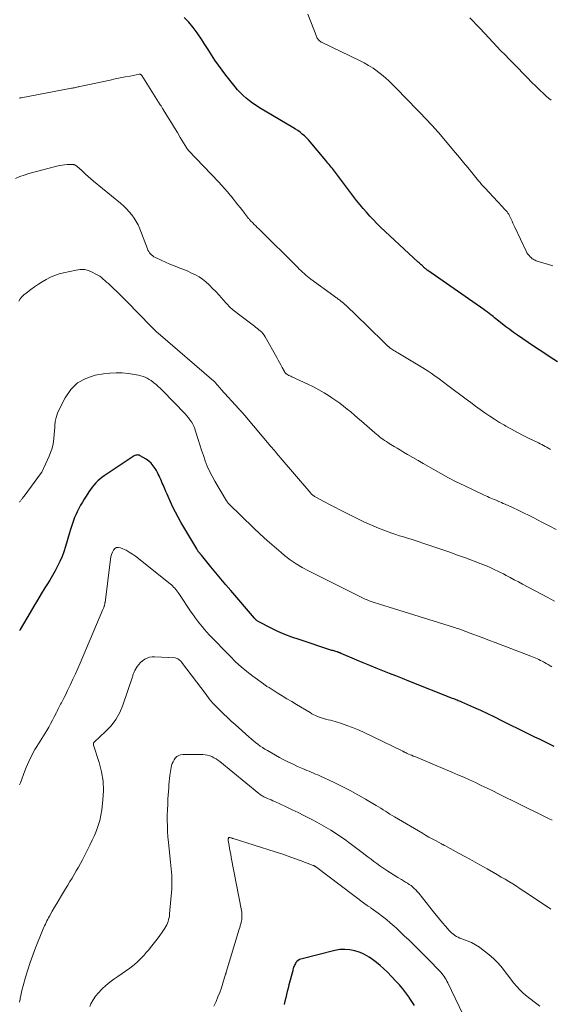
# Model space of a CAD drawing. Units: feet. Extents: x 2000000 to 2005000, y 570000 to 575000.
# Drawn here: x 2000523 to 2000640, y 573673 to 573890 of the extents above; entities that cross this region are included whole.
import ezdxf

# ---------------------------------------------------------------- set-up
doc = ezdxf.new("R2010")
doc.units = ezdxf.units.FT
doc.header["$LTSCALE"] = 100
doc.header["$MEASUREMENT"] = 0
doc.layers.add('CONTOUR INDEX', color=32, linetype='Continuous', lineweight=25)
doc.layers.add('CONTOUR INTERMEDIATE', color=40, linetype='Continuous', lineweight=15)

msp = doc.modelspace()

# ---------------------------------------------------------------- linework, layer by layer
at = {"layer": 'CONTOUR INDEX', "flags": 128}
for points, elevation in [([(2000641.6, 573815.02), (2000639.99, 573816.06), (2000638.38, 573817.12), (2000636.78, 573818.19), (2000635.19, 573819.27), (2000632.83, 573820.89), (2000631.96, 573821.51), (2000631.1, 573822.13), (2000630.26, 573822.77), (2000629.42, 573823.42), (2000628.39, 573824.24), (2000628.07, 573824.49), (2000627.75, 573824.74), (2000627.44, 573824.99), (2000627.12, 573825.24), (2000626.97, 573825.35), (2000626.58, 573825.65), (2000626.18, 573825.95), (2000625.78, 573826.24), (2000625.38, 573826.53), (2000613.06, 573835.17), (2000612.91, 573835.27), (2000612.76, 573835.38), (2000612.62, 573835.5), (2000612.48, 573835.61), (2000612.34, 573835.73), (2000612.2, 573835.85), (2000612.07, 573835.97), (2000611.94, 573836.1), (2000611.79, 573836.24), (2000611.58, 573836.43), (2000611.37, 573836.63), (2000611.16, 573836.82), (2000610.95, 573837.02), (2000602.65, 573844.74), (2000601.83, 573845.52), (2000601.04, 573846.33), (2000600.26, 573847.15), (2000599.5, 573847.99), (2000598.77, 573848.85), (2000598.04, 573849.73), (2000597.34, 573850.61), (2000596.65, 573851.51), (2000592.47, 573857.04), (2000592.24, 573857.34), (2000592, 573857.65), (2000591.76, 573857.95), (2000591.52, 573858.26), (2000591.28, 573858.56), (2000591.04, 573858.86), (2000590.8, 573859.15), (2000590.55, 573859.45), (2000587.14, 573863.51), (2000586.73, 573863.98), (2000586.29, 573864.43), (2000585.84, 573864.85), (2000585.36, 573865.25), (2000584.87, 573865.64), (2000584.36, 573866), (2000583.84, 573866.35), (2000583.31, 573866.68), (2000575.92, 573871.06), (2000575.17, 573871.53), (2000574.43, 573872.03), (2000573.72, 573872.57), (2000573.02, 573873.13), (2000572.36, 573873.73), (2000571.72, 573874.35), (2000571.12, 573875.01), (2000570.55, 573875.7), (2000568.55, 573878.25), (2000567.72, 573879.34), (2000566.9, 573880.45), (2000566.13, 573881.58), (2000565.37, 573882.72), (2000564.63, 573883.88), (2000563.88, 573885.03), (2000563.12, 573886.18), (2000562.35, 573887.32), (2000562.21, 573887.54), (2000561.32, 573888.75), (2000560.37, 573889.9), (2000559.33, 573890.97)], 900), ([(2000640.9, 573730.18), (2000639.44, 573730.91), (2000637.98, 573731.63), (2000636.52, 573732.36), (2000635.05, 573733.08), (2000629.38, 573735.89), (2000627.83, 573736.65), (2000626.28, 573737.39), (2000624.72, 573738.11), (2000623.16, 573738.81), (2000620.51, 573739.98), (2000620.26, 573740.09), (2000620.01, 573740.2), (2000619.76, 573740.3), (2000619.51, 573740.4), (2000619.26, 573740.5), (2000619, 573740.6), (2000618.75, 573740.7), (2000618.5, 573740.8), (2000608.89, 573744.6), (2000607.45, 573745.18), (2000606.01, 573745.75), (2000604.57, 573746.32), (2000603.13, 573746.9), (2000601.69, 573747.48), (2000600.26, 573748.06), (2000598.82, 573748.66), (2000597.4, 573749.26), (2000593.96, 573750.71), (2000593.87, 573750.75), (2000593.78, 573750.79), (2000593.69, 573750.83), (2000593.59, 573750.87), (2000593.51, 573750.9), (2000593.46, 573750.92), (2000593.41, 573750.94), (2000593.36, 573750.96), (2000593.3, 573750.98), (2000593.25, 573751), (2000593.2, 573751.02), (2000593.15, 573751.03), (2000593.09, 573751.05), (2000592.76, 573751.14), (2000592.54, 573751.2), (2000592.33, 573751.26), (2000592.11, 573751.33), (2000591.9, 573751.4), (2000584.65, 573753.76), (2000583.08, 573754.31), (2000581.53, 573754.91), (2000580.01, 573755.58), (2000578.51, 573756.3), (2000575.83, 573757.66), (2000575.68, 573757.74), (2000575.54, 573757.82), (2000575.41, 573757.92), (2000575.28, 573758.02), (2000575.16, 573758.13), (2000575.04, 573758.25), (2000574.92, 573758.37), (2000574.81, 573758.49), (2000569.62, 573764.56), (2000568.5, 573765.87), (2000567.39, 573767.19), (2000566.29, 573768.52), (2000565.2, 573769.85), (2000563.13, 573772.38), (2000563.07, 573772.45), (2000563.02, 573772.52), (2000562.96, 573772.59), (2000562.9, 573772.67), (2000562.88, 573772.7), (2000562.83, 573772.75), (2000562.78, 573772.81), (2000562.74, 573772.86), (2000562.69, 573772.92), (2000562.66, 573772.95), (2000562.62, 573772.98), (2000562.58, 573773.02), (2000562.55, 573773.06), (2000562.51, 573773.1), (2000562.48, 573773.14), (2000562.44, 573773.19), (2000562.41, 573773.23), (2000562.39, 573773.28), (2000562.33, 573773.38), (2000562.28, 573773.47), (2000562.22, 573773.57), (2000562.17, 573773.67), (2000562.11, 573773.76), (2000558.63, 573779.69), (2000558.01, 573780.78), (2000557.42, 573781.88), (2000556.87, 573783), (2000556.34, 573784.13), (2000555.82, 573785.29), (2000555.57, 573785.86), (2000555.32, 573786.42), (2000555.07, 573786.99), (2000554.83, 573787.55), (2000554.68, 573787.89), (2000554.51, 573788.29), (2000554.34, 573788.69), (2000554.17, 573789.09), (2000554, 573789.49), (2000553.82, 573789.88), (2000553.63, 573790.27), (2000553.43, 573790.65), (2000553.21, 573791.03), (2000552.92, 573791.53), (2000552.51, 573792.12), (2000552.05, 573792.66), (2000551.52, 573793.12), (2000550.94, 573793.54), (2000549.64, 573794.32), (2000549.46, 573794.41), (2000549.27, 573794.47), (2000549.07, 573794.48), (2000548.87, 573794.47), (2000548.67, 573794.43), (2000548.47, 573794.36), (2000548.28, 573794.27), (2000548.1, 573794.17), (2000541.7, 573789.9), (2000541.2, 573789.54), (2000540.72, 573789.16), (2000540.27, 573788.75), (2000539.84, 573788.31), (2000539.44, 573787.85), (2000539.05, 573787.37), (2000538.69, 573786.87), (2000538.35, 573786.36), (2000537.73, 573785.38), (2000537.31, 573784.72), (2000536.91, 573784.05), (2000536.51, 573783.38), (2000536.12, 573782.7), (2000536.04, 573782.55), (2000535.72, 573781.93), (2000535.42, 573781.31), (2000535.16, 573780.67), (2000534.92, 573780.01), (2000534.7, 573779.35), (2000534.49, 573778.69), (2000534.29, 573778.02), (2000534.09, 573777.35), (2000533.19, 573774.28), (2000532.83, 573773.16), (2000532.42, 573772.06), (2000531.95, 573770.99), (2000531.44, 573769.93), (2000530.88, 573768.9), (2000530.3, 573767.87), (2000529.7, 573766.86), (2000529.08, 573765.86), (2000528.65, 573765.18), (2000527.82, 573763.85), (2000526.99, 573762.5), (2000526.19, 573761.15), (2000525.39, 573759.78), (2000523.22, 573755.99), (2000523.12, 573755.83), (2000523.03, 573755.67)], 880), ([(2000610.11, 573673.07), (2000609.54, 573673.98), (2000608.94, 573674.88), (2000608.88, 573674.96), (2000608.22, 573675.87), (2000607.52, 573676.76), (2000606.79, 573677.62), (2000606.02, 573678.45), (2000604.12, 573680.44), (2000603.35, 573681.19), (2000602.56, 573681.91), (2000601.73, 573682.58), (2000600.86, 573683.22), (2000600.11, 573683.75), (2000599.59, 573684.07), (2000599.06, 573684.36), (2000598.5, 573684.6), (2000597.92, 573684.81), (2000596.94, 573685.11), (2000595.85, 573685.35), (2000594.77, 573685.46), (2000593.68, 573685.4), (2000592.58, 573685.22), (2000585.07, 573683.32), (2000584.74, 573683.2), (2000584.45, 573683.03), (2000584.2, 573682.8), (2000583.98, 573682.53), (2000583.85, 573682.32), (2000583.73, 573682.12), (2000583.62, 573681.9), (2000583.53, 573681.68), (2000583.45, 573681.45), (2000583.39, 573681.22), (2000583.32, 573680.98), (2000583.26, 573680.75), (2000583.2, 573680.52), (2000582.44, 573677.63), (2000582.25, 573676.91), (2000582.07, 573676.19), (2000581.89, 573675.47), (2000581.72, 573674.75), (2000581.54, 573674.03)], 860), ([(2000581.54, 573674.03), (2000581.36, 573673.31)], 860)]:
    msp.add_lwpolyline(points, dxfattribs=dict(at, elevation=elevation))
at = {"layer": 'CONTOUR INTERMEDIATE', "flags": 128}
for points, elevation in [([(2000640.62, 573836.19), (2000639.46, 573836.55), (2000637.62, 573837.09), (2000637.38, 573837.16), (2000637.15, 573837.23), (2000636.91, 573837.32), (2000636.68, 573837.41), (2000636.46, 573837.51), (2000636.25, 573837.63), (2000636.06, 573837.77), (2000635.87, 573837.93), (2000635.64, 573838.15), (2000635.36, 573838.44), (2000635.11, 573838.75), (2000634.9, 573839.09), (2000634.71, 573839.44), (2000632.23, 573844.73), (2000632.03, 573845.18), (2000631.82, 573845.62), (2000631.61, 573846.07), (2000631.41, 573846.51), (2000631.14, 573847.1), (2000631.07, 573847.25), (2000630.99, 573847.4), (2000630.9, 573847.55), (2000630.81, 573847.69), (2000630.71, 573847.83), (2000630.61, 573847.96), (2000630.51, 573848.09), (2000630.4, 573848.22), (2000629.89, 573848.79), (2000629.52, 573849.19), (2000629.16, 573849.6), (2000628.78, 573850), (2000628.41, 573850.4), (2000625.65, 573853.34), (2000625.46, 573853.54), (2000625.28, 573853.74), (2000625.09, 573853.94), (2000624.91, 573854.14), (2000624.73, 573854.35), (2000624.55, 573854.55), (2000624.37, 573854.76), (2000624.2, 573854.97), (2000622.74, 573856.75), (2000621.83, 573857.85), (2000620.93, 573858.95), (2000620.02, 573860.05), (2000619.11, 573861.14), (2000615.77, 573865.14), (2000615.45, 573865.52), (2000615.12, 573865.9), (2000614.79, 573866.27), (2000614.45, 573866.65), (2000614.12, 573867.01), (2000613.78, 573867.38), (2000613.43, 573867.74), (2000613.09, 573868.1), (2000608.39, 573872.98), (2000607.62, 573873.77), (2000606.85, 573874.56), (2000606.08, 573875.35), (2000605.31, 573876.14), (2000604.51, 573876.91), (2000603.7, 573877.65), (2000602.85, 573878.35), (2000601.98, 573879.03), (2000601.91, 573879.09), (2000600.97, 573879.75), (2000600, 573880.37), (2000599.01, 573880.93), (2000597.99, 573881.46), (2000589.74, 573885.44), (2000589.55, 573885.54), (2000589.37, 573885.66), (2000589.2, 573885.79), (2000589.04, 573885.93), (2000588.9, 573886.08), (2000588.77, 573886.25), (2000588.66, 573886.43), (2000588.57, 573886.63), (2000586.59, 573891.7)], 904), ([(2000640.22, 573872.69), (2000639.64, 573873.19), (2000639.07, 573873.7), (2000638.51, 573874.22), (2000637.77, 573874.93), (2000636.85, 573875.83), (2000635.93, 573876.72), (2000635.03, 573877.63), (2000634.13, 573878.54), (2000632.79, 573879.92), (2000631.88, 573880.85), (2000630.97, 573881.77), (2000630.07, 573882.7), (2000629.16, 573883.63), (2000628.25, 573884.56), (2000627.35, 573885.5), (2000626.46, 573886.44), (2000625.58, 573887.39), (2000624.41, 573888.64), (2000623.71, 573889.39), (2000623.01, 573890.13), (2000622.3, 573890.86)], 908), ([(2000640.07, 573795.72), (2000639.87, 573795.85), (2000639.66, 573795.97), (2000639.46, 573796.09), (2000639.25, 573796.2), (2000638.92, 573796.38), (2000638.55, 573796.57), (2000638.17, 573796.77), (2000637.79, 573796.96), (2000637.41, 573797.15), (2000635.39, 573798.12), (2000634.09, 573798.77), (2000632.8, 573799.44), (2000631.52, 573800.14), (2000630.25, 573800.85), (2000629.96, 573801.02), (2000628.85, 573801.68), (2000627.76, 573802.35), (2000626.69, 573803.06), (2000625.63, 573803.78), (2000624.59, 573804.52), (2000623.54, 573805.27), (2000622.51, 573806.03), (2000621.48, 573806.8), (2000617.47, 573809.82), (2000617.15, 573810.06), (2000616.83, 573810.3), (2000616.51, 573810.55), (2000616.19, 573810.79), (2000615.87, 573811.03), (2000615.55, 573811.27), (2000615.22, 573811.51), (2000614.89, 573811.74), (2000614.35, 573812.11), (2000613.75, 573812.52), (2000613.14, 573812.93), (2000612.53, 573813.32), (2000611.91, 573813.7), (2000606.43, 573816.99), (2000606.15, 573817.17), (2000605.86, 573817.34), (2000605.58, 573817.52), (2000605.3, 573817.7), (2000604.9, 573817.95), (2000604.82, 573818.01), (2000604.74, 573818.06), (2000604.66, 573818.12), (2000604.59, 573818.18), (2000604.51, 573818.24), (2000604.44, 573818.31), (2000604.37, 573818.37), (2000604.3, 573818.44), (2000602.88, 573819.82), (2000602.1, 573820.58), (2000601.32, 573821.34), (2000600.53, 573822.1), (2000599.75, 573822.86), (2000595.03, 573827.43), (2000594.76, 573827.69), (2000594.48, 573827.94), (2000594.19, 573828.18), (2000593.9, 573828.42), (2000593.62, 573828.63), (2000593.46, 573828.75), (2000593.29, 573828.87), (2000593.13, 573828.99), (2000592.96, 573829.11), (2000592.79, 573829.22), (2000592.62, 573829.34), (2000592.45, 573829.45), (2000592.29, 573829.57), (2000587.26, 573833.24), (2000586.88, 573833.53), (2000586.5, 573833.83), (2000586.13, 573834.15), (2000585.77, 573834.47), (2000585.42, 573834.8), (2000585.07, 573835.13), (2000584.72, 573835.46), (2000584.38, 573835.8), (2000575.79, 573844.32), (2000575.46, 573844.65), (2000575.13, 573844.98), (2000574.79, 573845.31), (2000574.46, 573845.64), (2000573.98, 573846.12), (2000573.89, 573846.22), (2000573.8, 573846.31), (2000573.71, 573846.42), (2000573.63, 573846.52), (2000573.54, 573846.62), (2000573.46, 573846.73), (2000573.38, 573846.83), (2000573.3, 573846.94), (2000573.07, 573847.25), (2000572.87, 573847.51), (2000572.67, 573847.77), (2000572.47, 573848.03), (2000572.27, 573848.29), (2000571.68, 573849.04), (2000571.18, 573849.67), (2000570.68, 573850.3), (2000570.18, 573850.92), (2000569.67, 573851.55), (2000569.48, 573851.79), (2000568.86, 573852.53), (2000568.23, 573853.26), (2000567.59, 573853.97), (2000566.94, 573854.67), (2000560.29, 573861.64), (2000560.24, 573861.69), (2000560.19, 573861.75), (2000560.14, 573861.81), (2000560.09, 573861.88), (2000560.04, 573861.94), (2000559.99, 573862), (2000559.95, 573862.07), (2000559.91, 573862.14), (2000558.48, 573864.51), (2000557.83, 573865.59), (2000557.19, 573866.65), (2000556.54, 573867.72), (2000555.88, 573868.79), (2000554.74, 573870.65), (2000554.66, 573870.78), (2000554.57, 573870.92), (2000554.49, 573871.05), (2000554.41, 573871.19), (2000554.32, 573871.32), (2000554.24, 573871.46), (2000554.15, 573871.6), (2000554.07, 573871.73), (2000550.01, 573878.13), (2000549.96, 573878.2), (2000549.9, 573878.26), (2000549.83, 573878.32), (2000549.76, 573878.37), (2000549.69, 573878.4), (2000549.61, 573878.43), (2000549.52, 573878.43), (2000549.44, 573878.43), (2000547.41, 573878.05), (2000546.31, 573877.84), (2000545.21, 573877.63), (2000544.12, 573877.4), (2000543.02, 573877.17), (2000536.35, 573875.73), (2000536.12, 573875.68), (2000535.89, 573875.63), (2000535.65, 573875.58), (2000535.42, 573875.53), (2000535.18, 573875.48), (2000534.95, 573875.43), (2000534.71, 573875.38), (2000534.48, 573875.34), (2000523.38, 573873.25), (2000523.18, 573873.21), (2000522.97, 573873.18)], 896), ([(2000641.33, 573778.04), (2000639.91, 573778.8), (2000638.48, 573779.55), (2000637.05, 573780.29), (2000636.57, 573780.53), (2000635.37, 573781.13), (2000634.16, 573781.72), (2000632.95, 573782.3), (2000631.73, 573782.87), (2000630.06, 573783.64), (2000629.67, 573783.81), (2000629.28, 573783.99), (2000628.89, 573784.16), (2000628.49, 573784.33), (2000628.46, 573784.34), (2000628.08, 573784.5), (2000627.7, 573784.66), (2000627.32, 573784.81), (2000626.94, 573784.97), (2000626.56, 573785.13), (2000626.18, 573785.29), (2000625.8, 573785.46), (2000625.43, 573785.64), (2000621.04, 573787.74), (2000619.31, 573788.59), (2000617.6, 573789.46), (2000615.9, 573790.38), (2000614.23, 573791.32), (2000613.19, 573791.92), (2000612.04, 573792.58), (2000610.89, 573793.25), (2000609.74, 573793.92), (2000608.6, 573794.6), (2000607.72, 573795.12), (2000607.01, 573795.54), (2000606.31, 573795.96), (2000605.61, 573796.38), (2000604.9, 573796.8), (2000604.28, 573797.18), (2000603.9, 573797.42), (2000603.52, 573797.68), (2000603.15, 573797.94), (2000602.78, 573798.21), (2000602.42, 573798.5), (2000602.07, 573798.78), (2000601.72, 573799.07), (2000601.37, 573799.37), (2000598.43, 573801.93), (2000597.65, 573802.61), (2000596.86, 573803.29), (2000596.06, 573803.96), (2000595.26, 573804.62), (2000594.45, 573805.27), (2000593.63, 573805.9), (2000592.78, 573806.5), (2000591.92, 573807.09), (2000591.38, 573807.44), (2000590.23, 573808.17), (2000589.05, 573808.85), (2000587.85, 573809.49), (2000586.62, 573810.08), (2000583.06, 573811.72), (2000582.85, 573811.83), (2000582.64, 573811.93), (2000582.43, 573812.04), (2000582.22, 573812.16), (2000581.98, 573812.3), (2000581.9, 573812.35), (2000581.82, 573812.41), (2000581.75, 573812.47), (2000581.68, 573812.54), (2000581.62, 573812.62), (2000581.56, 573812.69), (2000581.51, 573812.77), (2000581.46, 573812.86), (2000580.97, 573813.78), (2000580.68, 573814.33), (2000580.38, 573814.88), (2000580.08, 573815.42), (2000579.78, 573815.96), (2000577.17, 573820.55), (2000576.95, 573820.9), (2000576.7, 573821.24), (2000576.42, 573821.54), (2000576.12, 573821.83), (2000575.8, 573822.1), (2000575.48, 573822.37), (2000575.15, 573822.63), (2000574.82, 573822.89), (2000571.3, 573825.53), (2000570.38, 573826.26), (2000569.49, 573827.04), (2000568.66, 573827.87), (2000567.86, 573828.74), (2000567.61, 573829.03), (2000566.95, 573829.77), (2000566.28, 573830.51), (2000565.6, 573831.23), (2000564.9, 573831.93), (2000564.82, 573832.01), (2000564.13, 573832.64), (2000563.4, 573833.22), (2000562.63, 573833.73), (2000561.82, 573834.19), (2000560.98, 573834.61), (2000560.13, 573835), (2000559.27, 573835.36), (2000558.4, 573835.7), (2000558.1, 573835.81), (2000557.12, 573836.18), (2000556.16, 573836.57), (2000555.2, 573836.99), (2000554.25, 573837.43), (2000552.98, 573838.03), (2000552.68, 573838.19), (2000552.4, 573838.38), (2000552.15, 573838.59), (2000551.91, 573838.83), (2000551.7, 573839.09), (2000551.51, 573839.37), (2000551.35, 573839.67), (2000551.22, 573839.97), (2000549.53, 573844.38), (2000549.18, 573845.2), (2000548.77, 573845.99), (2000548.3, 573846.73), (2000547.78, 573847.45), (2000547.2, 573848.13), (2000546.6, 573848.79), (2000545.96, 573849.4), (2000545.29, 573849.99), (2000539.35, 573854.88), (2000538.74, 573855.38), (2000538.15, 573855.9), (2000537.56, 573856.42), (2000536.98, 573856.96), (2000536.1, 573857.78), (2000535.96, 573857.91), (2000535.82, 573858.03), (2000535.68, 573858.14), (2000535.53, 573858.26), (2000535.44, 573858.33), (2000535.34, 573858.4), (2000535.23, 573858.46), (2000535.11, 573858.5), (2000534.98, 573858.53), (2000534.86, 573858.55), (2000534.73, 573858.56), (2000534.6, 573858.57), (2000534.47, 573858.56), (2000533.57, 573858.51), (2000532.99, 573858.46), (2000532.42, 573858.39), (2000531.85, 573858.29), (2000531.29, 573858.16), (2000525.07, 573856.53), (2000524.09, 573856.22), (2000523.12, 573855.87), (2000522.19, 573855.44)], 892), ([(2000641, 573762.24), (2000639.35, 573763.1), (2000633.91, 573766), (2000633, 573766.48), (2000632.1, 573766.96), (2000631.19, 573767.45), (2000630.29, 573767.93), (2000629.71, 573768.25), (2000629.09, 573768.57), (2000628.47, 573768.88), (2000627.85, 573769.18), (2000627.22, 573769.47), (2000626.52, 573769.78), (2000626.24, 573769.9), (2000625.95, 573770.02), (2000625.67, 573770.14), (2000625.38, 573770.25), (2000625.09, 573770.36), (2000624.8, 573770.47), (2000624.51, 573770.58), (2000624.22, 573770.68), (2000621.34, 573771.77), (2000619.61, 573772.41), (2000617.88, 573773.04), (2000616.13, 573773.65), (2000614.39, 573774.25), (2000611.96, 573775.07), (2000611.11, 573775.36), (2000610.25, 573775.63), (2000609.4, 573775.89), (2000608.54, 573776.15), (2000607.68, 573776.41), (2000606.82, 573776.68), (2000605.98, 573776.96), (2000605.13, 573777.26), (2000603.69, 573777.78), (2000602.14, 573778.37), (2000600.61, 573778.99), (2000599.09, 573779.67), (2000597.6, 573780.39), (2000594.79, 573781.8), (2000593.65, 573782.37), (2000592.52, 573782.95), (2000591.39, 573783.54), (2000590.27, 573784.13), (2000588.35, 573785.16), (2000588.19, 573785.25), (2000588.04, 573785.34), (2000587.89, 573785.44), (2000587.74, 573785.55), (2000587.6, 573785.67), (2000587.47, 573785.79), (2000587.34, 573785.92), (2000587.22, 573786.05), (2000580.52, 573793.94), (2000580.26, 573794.24), (2000580, 573794.54), (2000579.75, 573794.84), (2000579.49, 573795.14), (2000579.23, 573795.44), (2000578.98, 573795.74), (2000578.72, 573796.04), (2000578.47, 573796.35), (2000572.7, 573803.18), (2000572.54, 573803.37), (2000572.38, 573803.55), (2000572.21, 573803.74), (2000572.05, 573803.92), (2000571.88, 573804.1), (2000571.72, 573804.28), (2000571.56, 573804.46), (2000571.39, 573804.64), (2000567.52, 573808.92), (2000567.29, 573809.18), (2000567.06, 573809.44), (2000566.83, 573809.71), (2000566.6, 573809.98), (2000566.23, 573810.42), (2000566.19, 573810.47), (2000566.15, 573810.52), (2000566.11, 573810.56), (2000566.07, 573810.6), (2000566.02, 573810.65), (2000565.98, 573810.69), (2000565.94, 573810.73), (2000565.89, 573810.77), (2000553.62, 573821.32), (2000553.61, 573821.34), (2000553.59, 573821.36), (2000553.57, 573821.37), (2000553.55, 573821.39), (2000553.47, 573821.45), (2000553.45, 573821.47), (2000553.44, 573821.49), (2000553.42, 573821.5), (2000553.4, 573821.52), (2000552.94, 573821.95), (2000552.7, 573822.18), (2000552.45, 573822.41), (2000552.21, 573822.65), (2000551.98, 573822.89), (2000546.7, 573828.35), (2000545.98, 573829.09), (2000545.25, 573829.81), (2000544.51, 573830.52), (2000543.76, 573831.23), (2000542.99, 573831.95), (2000542.62, 573832.29), (2000542.25, 573832.62), (2000541.88, 573832.95), (2000541.51, 573833.28), (2000541.13, 573833.59), (2000540.73, 573833.89), (2000540.31, 573834.15), (2000539.88, 573834.39), (2000539.07, 573834.81), (2000538.21, 573835.14), (2000537.33, 573835.35), (2000536.43, 573835.37), (2000535.51, 573835.27), (2000532.74, 573834.66), (2000531.75, 573834.4), (2000530.78, 573834.07), (2000529.85, 573833.66), (2000528.94, 573833.2), (2000528.06, 573832.67), (2000527.19, 573832.13), (2000526.34, 573831.55), (2000525.5, 573830.95), (2000524.47, 573830.2), (2000524.01, 573829.81), (2000523.58, 573829.39), (2000523.21, 573828.92), (2000522.88, 573828.42)], 888), ([(2000640.39, 573747.76), (2000639.98, 573748.01), (2000639.56, 573748.25), (2000639.15, 573748.49), (2000638.73, 573748.73), (2000638.56, 573748.83), (2000638.23, 573749.01), (2000637.88, 573749.18), (2000637.54, 573749.35), (2000637.19, 573749.5), (2000636.83, 573749.65), (2000636.48, 573749.8), (2000636.12, 573749.94), (2000635.76, 573750.08), (2000627.87, 573753.11), (2000626.64, 573753.58), (2000625.41, 573754.05), (2000624.18, 573754.52), (2000622.94, 573754.99), (2000620.84, 573755.8), (2000620.66, 573755.86), (2000620.48, 573755.93), (2000620.3, 573755.99), (2000620.12, 573756.05), (2000619.9, 573756.13), (2000619.6, 573756.23), (2000619.31, 573756.32), (2000619.02, 573756.42), (2000618.72, 573756.51), (2000602.39, 573761.56), (2000601.93, 573761.7), (2000601.47, 573761.85), (2000601.01, 573762.01), (2000600.55, 573762.17), (2000600.1, 573762.34), (2000599.65, 573762.52), (2000599.21, 573762.72), (2000598.78, 573762.93), (2000586.76, 573768.92), (2000585.37, 573769.67), (2000584.02, 573770.49), (2000582.73, 573771.39), (2000581.47, 573772.34), (2000580.74, 573772.95), (2000579.16, 573774.28), (2000577.61, 573775.63), (2000576.09, 573777.02), (2000574.59, 573778.43), (2000569.27, 573783.6), (2000569.18, 573783.69), (2000569.1, 573783.78), (2000569.02, 573783.87), (2000568.94, 573783.96), (2000568.86, 573784.06), (2000568.79, 573784.16), (2000568.72, 573784.26), (2000568.66, 573784.36), (2000566.08, 573788.72), (2000565.48, 573789.8), (2000564.92, 573790.9), (2000564.42, 573792.03), (2000563.97, 573793.18), (2000563.56, 573794.35), (2000563.16, 573795.53), (2000562.78, 573796.71), (2000562.41, 573797.89), (2000561.85, 573799.76), (2000561.67, 573800.28), (2000561.46, 573800.8), (2000561.21, 573801.29), (2000560.93, 573801.77), (2000560.62, 573802.24), (2000560.29, 573802.68), (2000559.93, 573803.11), (2000559.56, 573803.52), (2000554.55, 573808.71), (2000554.1, 573809.16), (2000553.64, 573809.59), (2000553.16, 573810.01), (2000552.68, 573810.42), (2000552.48, 573810.57), (2000552.07, 573810.87), (2000551.65, 573811.15), (2000551.21, 573811.39), (2000550.75, 573811.61), (2000550.27, 573811.79), (2000549.79, 573811.95), (2000549.3, 573812.07), (2000548.8, 573812.16), (2000547.06, 573812.43), (2000545.68, 573812.57), (2000544.31, 573812.62), (2000542.94, 573812.54), (2000541.57, 573812.37), (2000539.74, 573812.05), (2000537.67, 573811.37), (2000535.83, 573810.38), (2000534.34, 573808.91), (2000533.09, 573807.12), (2000531.79, 573804.54), (2000531.41, 573803.67), (2000531.11, 573802.77), (2000530.93, 573801.84), (2000530.82, 573800.89), (2000530.81, 573800.6), (2000530.76, 573799.78), (2000530.69, 573798.97), (2000530.61, 573798.16), (2000530.5, 573797.35), (2000530.35, 573796.55), (2000530.16, 573795.77), (2000529.9, 573795), (2000529.59, 573794.25), (2000527.95, 573790.72), (2000527.89, 573790.61), (2000524.04, 573785.42), (2000523.96, 573785.3), (2000523.87, 573785.18), (2000523.78, 573785.06), (2000523.69, 573784.94), (2000523.6, 573784.82), (2000523.51, 573784.71), (2000523.42, 573784.59), (2000523.34, 573784.47), (2000523.23, 573784.33), (2000523.14, 573784.2), (2000523.05, 573784.07)], 884), ([(2000640.48, 573713.93), (2000639.76, 573714.28), (2000639.04, 573714.63), (2000638.33, 573714.99), (2000628.66, 573719.78), (2000627.39, 573720.41), (2000626.12, 573721.03), (2000624.83, 573721.63), (2000623.55, 573722.23), (2000622.26, 573722.82), (2000620.96, 573723.4), (2000619.66, 573723.97), (2000618.36, 573724.52), (2000610.17, 573727.96), (2000609.83, 573728.1), (2000609.49, 573728.25), (2000609.15, 573728.39), (2000608.81, 573728.54), (2000608.34, 573728.75), (2000608.24, 573728.8), (2000608.13, 573728.85), (2000608.03, 573728.9), (2000607.92, 573728.95), (2000607.82, 573729), (2000607.72, 573729.05), (2000607.61, 573729.1), (2000607.51, 573729.15), (2000598.72, 573733.4), (2000597.57, 573733.93), (2000596.41, 573734.41), (2000595.22, 573734.85), (2000594.02, 573735.25), (2000592.6, 573735.69), (2000592.1, 573735.84), (2000591.6, 573735.98), (2000591.09, 573736.1), (2000590.59, 573736.22), (2000590.48, 573736.24), (2000590.03, 573736.36), (2000589.59, 573736.49), (2000589.15, 573736.64), (2000588.72, 573736.81), (2000588.3, 573737), (2000587.89, 573737.21), (2000587.48, 573737.43), (2000587.08, 573737.66), (2000584.11, 573739.45), (2000583.04, 573740.09), (2000581.98, 573740.74), (2000580.92, 573741.4), (2000579.86, 573742.05), (2000578.06, 573743.17), (2000577.9, 573743.27), (2000577.74, 573743.37), (2000577.58, 573743.46), (2000577.41, 573743.56), (2000577.25, 573743.66), (2000577.1, 573743.76), (2000576.94, 573743.87), (2000576.79, 573743.98), (2000574.44, 573745.71), (2000573.15, 573746.71), (2000571.89, 573747.76), (2000570.68, 573748.87), (2000569.52, 573750.03), (2000564.87, 573754.85), (2000564.33, 573755.43), (2000563.79, 573756.02), (2000563.28, 573756.63), (2000562.78, 573757.25), (2000562.29, 573757.89), (2000561.82, 573758.53), (2000561.36, 573759.18), (2000560.9, 573759.84), (2000558.13, 573763.96), (2000557.93, 573764.25), (2000557.72, 573764.53), (2000557.49, 573764.81), (2000557.27, 573765.08), (2000557.02, 573765.34), (2000556.77, 573765.59), (2000556.51, 573765.83), (2000556.24, 573766.06), (2000548.58, 573772.14), (2000547.92, 573772.63), (2000547.24, 573773.07), (2000546.53, 573773.46), (2000545.79, 573773.81), (2000545.28, 573774.02), (2000544.83, 573774.1), (2000544.42, 573774.06), (2000544.07, 573773.84), (2000543.76, 573773.5), (2000543.53, 573773.02), (2000543.34, 573772.52), (2000543.2, 573772), (2000543.1, 573771.48), (2000541.9, 573761.98), (2000541.88, 573761.88), (2000541.87, 573761.77), (2000541.85, 573761.66), (2000541.83, 573761.55), (2000541.8, 573761.45), (2000541.77, 573761.34), (2000541.74, 573761.24), (2000541.7, 573761.13), (2000541.66, 573761.03), (2000541.6, 573760.87), (2000541.53, 573760.72), (2000541.47, 573760.56), (2000541.41, 573760.41), (2000536.4, 573748.58), (2000535.89, 573747.39), (2000535.36, 573746.2), (2000534.82, 573745.03), (2000534.27, 573743.85), (2000533.63, 573742.52), (2000533.39, 573742.02), (2000533.14, 573741.52), (2000532.88, 573741.03), (2000532.63, 573740.53), (2000532.42, 573740.15), (2000532.26, 573739.85), (2000532.1, 573739.55), (2000531.95, 573739.24), (2000531.79, 573738.94), (2000531.64, 573738.63), (2000531.49, 573738.33), (2000531.33, 573738.02), (2000531.18, 573737.72), (2000530.71, 573736.77), (2000530.32, 573736), (2000529.9, 573735.23), (2000529.47, 573734.48), (2000529.03, 573733.74), (2000526.83, 573730.17), (2000526.45, 573729.53), (2000526.08, 573728.89), (2000525.74, 573728.23), (2000525.41, 573727.57), (2000525.1, 573726.89), (2000524.8, 573726.22), (2000524.51, 573725.53), (2000524.24, 573724.84), (2000523.25, 573722.19), (2000523.06, 573721.72)], 876), ([(2000640.14, 573694.36), (2000639.89, 573694.53), (2000639.64, 573694.71), (2000634.23, 573698.3), (2000633.41, 573698.84), (2000632.59, 573699.37), (2000631.75, 573699.89), (2000630.92, 573700.41), (2000630.07, 573700.91), (2000629.23, 573701.41), (2000628.38, 573701.9), (2000627.53, 573702.39), (2000626.1, 573703.2), (2000624.53, 573704.09), (2000622.95, 573704.97), (2000621.37, 573705.85), (2000619.79, 573706.71), (2000616.79, 573708.35), (2000616.7, 573708.4), (2000616.61, 573708.45), (2000616.51, 573708.5), (2000616.42, 573708.54), (2000616.33, 573708.59), (2000616.23, 573708.64), (2000616.14, 573708.69), (2000616.05, 573708.74), (2000614.76, 573709.43), (2000614.02, 573709.83), (2000613.29, 573710.23), (2000612.56, 573710.64), (2000611.84, 573711.07), (2000605.7, 573714.69), (2000605.2, 573714.99), (2000604.69, 573715.3), (2000604.19, 573715.62), (2000603.69, 573715.93), (2000603.19, 573716.25), (2000602.69, 573716.57), (2000602.19, 573716.88), (2000601.68, 573717.18), (2000599.33, 573718.59), (2000597.64, 573719.57), (2000595.92, 573720.51), (2000594.18, 573721.39), (2000592.41, 573722.24), (2000589.24, 573723.71), (2000588.77, 573723.92), (2000588.3, 573724.13), (2000587.82, 573724.33), (2000587.34, 573724.53), (2000586.86, 573724.73), (2000586.39, 573724.93), (2000585.91, 573725.13), (2000585.44, 573725.34), (2000584.35, 573725.82), (2000583.33, 573726.29), (2000582.33, 573726.77), (2000581.34, 573727.28), (2000580.36, 573727.8), (2000577.68, 573729.28), (2000577.13, 573729.6), (2000576.58, 573729.94), (2000576.06, 573730.3), (2000575.55, 573730.69), (2000575.05, 573731.09), (2000574.56, 573731.5), (2000574.07, 573731.91), (2000573.59, 573732.33), (2000570.57, 573735.04), (2000569.71, 573735.81), (2000568.86, 573736.6), (2000568.02, 573737.39), (2000567.19, 573738.18), (2000566.38, 573739.01), (2000565.6, 573739.85), (2000564.86, 573740.73), (2000564.15, 573741.63), (2000558.78, 573748.76), (2000558.64, 573748.94), (2000558.49, 573749.11), (2000558.32, 573749.26), (2000558.15, 573749.41), (2000557.97, 573749.53), (2000557.78, 573749.63), (2000557.57, 573749.69), (2000557.35, 573749.72), (2000552.83, 573749.98), (2000552.25, 573749.96), (2000551.69, 573749.88), (2000551.16, 573749.69), (2000550.64, 573749.44), (2000550.16, 573749.11), (2000549.72, 573748.74), (2000549.34, 573748.3), (2000549, 573747.83), (2000548.48, 573746.98), (2000548.39, 573746.82), (2000548.3, 573746.65), (2000548.23, 573746.47), (2000548.17, 573746.29), (2000548.11, 573746.11), (2000548.05, 573745.92), (2000547.99, 573745.74), (2000547.93, 573745.56), (2000545.82, 573739.31), (2000545.13, 573737.69), (2000544.29, 573736.16), (2000543.24, 573734.77), (2000542.03, 573733.48), (2000539.49, 573731.14), (2000539.44, 573731.09), (2000539.4, 573731.03), (2000539.37, 573730.97), (2000539.35, 573730.91), (2000539.34, 573730.86), (2000539.32, 573730.77), (2000539.32, 573730.68), (2000539.33, 573730.59), (2000539.35, 573730.5), (2000540.6, 573726.64), (2000541.12, 573724.61), (2000541.46, 573722.55), (2000541.53, 573720.48), (2000541.42, 573718.38), (2000541.17, 573716.22), (2000540.99, 573715.06), (2000540.74, 573713.91), (2000540.41, 573712.79), (2000540.01, 573711.68), (2000539.56, 573710.59), (2000539.08, 573709.51), (2000538.57, 573708.45), (2000538.04, 573707.39), (2000536.89, 573705.19), (2000536.45, 573704.37), (2000536.01, 573703.57), (2000535.56, 573702.77), (2000535.09, 573701.97), (2000534.62, 573701.18), (2000534.14, 573700.4), (2000533.66, 573699.61), (2000533.18, 573698.82), (2000532.28, 573697.34), (2000531.76, 573696.48), (2000531.24, 573695.61), (2000530.74, 573694.73), (2000530.24, 573693.86), (2000529.64, 573692.78), (2000529.45, 573692.43), (2000529.26, 573692.09), (2000529.09, 573691.74), (2000528.91, 573691.39), (2000528.74, 573691.04), (2000528.58, 573690.68), (2000528.42, 573690.32), (2000528.27, 573689.96), (2000526.56, 573685.77), (2000525.95, 573684.18), (2000525.37, 573682.57), (2000524.85, 573680.95), (2000524.37, 573679.31), (2000523.85, 573677.41), (2000523.66, 573676.71), (2000523.49, 573676.01), (2000523.34, 573675.31), (2000523.21, 573674.6), (2000523.18, 573674.48), (2000523.07, 573673.83)], 872), ([(2000637.73, 573672.97), (2000637.1, 573673.44), (2000636.47, 573673.91), (2000635.83, 573674.37), (2000635.21, 573674.85), (2000634.6, 573675.35), (2000634.02, 573675.87), (2000633.45, 573676.42), (2000633.27, 573676.62), (2000632.64, 573677.29), (2000632.03, 573677.98), (2000631.46, 573678.7), (2000630.9, 573679.44), (2000630.34, 573680.23), (2000629.48, 573681.34), (2000628.56, 573682.4), (2000627.56, 573683.38), (2000626.51, 573684.3), (2000625.27, 573685.31), (2000624.44, 573685.92), (2000623.56, 573686.47), (2000622.64, 573686.94), (2000621.69, 573687.35), (2000620.52, 573687.78), (2000620.13, 573687.94), (2000619.75, 573688.12), (2000619.38, 573688.32), (2000619.02, 573688.54), (2000618.68, 573688.79), (2000618.35, 573689.05), (2000618.05, 573689.34), (2000617.75, 573689.64), (2000616.94, 573690.56), (2000616.27, 573691.34), (2000615.6, 573692.13), (2000614.94, 573692.93), (2000614.29, 573693.73), (2000611.04, 573697.87), (2000610.73, 573698.23), (2000610.41, 573698.58), (2000610.07, 573698.9), (2000609.71, 573699.21), (2000609.34, 573699.51), (2000608.95, 573699.79), (2000608.56, 573700.05), (2000608.16, 573700.3), (2000607.21, 573700.85), (2000606.41, 573701.34), (2000605.6, 573701.83), (2000604.81, 573702.33), (2000604.02, 573702.84), (2000603.79, 573702.99), (2000603.13, 573703.44), (2000602.46, 573703.9), (2000601.81, 573704.37), (2000601.17, 573704.85), (2000600.53, 573705.33), (2000599.88, 573705.82), (2000599.24, 573706.3), (2000598.6, 573706.79), (2000595.61, 573709.03), (2000594.65, 573709.73), (2000593.67, 573710.42), (2000592.67, 573711.08), (2000591.66, 573711.72), (2000590.64, 573712.34), (2000589.61, 573712.94), (2000588.56, 573713.52), (2000587.5, 573714.09), (2000587.05, 573714.32), (2000585.75, 573714.98), (2000584.45, 573715.63), (2000583.14, 573716.26), (2000581.82, 573716.88), (2000579.29, 573718.04), (2000578.89, 573718.23), (2000578.49, 573718.41), (2000578.09, 573718.59), (2000577.68, 573718.76), (2000577.26, 573718.94), (2000577.07, 573719.03), (2000576.88, 573719.12), (2000576.69, 573719.23), (2000576.51, 573719.34), (2000576.33, 573719.45), (2000576.16, 573719.57), (2000575.99, 573719.7), (2000575.82, 573719.83), (2000567.2, 573726.86), (2000566.78, 573727.17), (2000566.36, 573727.46), (2000565.91, 573727.72), (2000565.45, 573727.96), (2000564.97, 573728.15), (2000564.48, 573728.29), (2000563.98, 573728.37), (2000563.46, 573728.41), (2000559.03, 573728.44), (2000558.56, 573728.38), (2000558.13, 573728.24), (2000557.75, 573727.99), (2000557.41, 573727.67), (2000557.35, 573727.6), (2000557.1, 573727.23), (2000556.88, 573726.85), (2000556.71, 573726.45), (2000556.57, 573726.03), (2000556.46, 573725.59), (2000556.37, 573725.16), (2000556.29, 573724.71), (2000556.23, 573724.27), (2000556.17, 573723.8), (2000556.09, 573723.12), (2000556.02, 573722.44), (2000555.97, 573721.76), (2000555.92, 573721.08), (2000555.77, 573718.65), (2000555.7, 573717.45), (2000555.65, 573716.25), (2000555.62, 573715.05), (2000555.61, 573713.85), (2000555.63, 573712.65), (2000555.67, 573711.45), (2000555.75, 573710.25), (2000555.86, 573709.05), (2000556.31, 573704.69), (2000556.39, 573703.96), (2000556.46, 573703.23), (2000556.52, 573702.5), (2000556.58, 573701.77), (2000556.62, 573701.04), (2000556.64, 573700.31), (2000556.62, 573699.58), (2000556.58, 573698.84), (2000556.11, 573693.27), (2000556.07, 573692.86), (2000556, 573692.45), (2000555.91, 573692.04), (2000555.8, 573691.64), (2000555.66, 573691.25), (2000555.5, 573690.87), (2000555.31, 573690.51), (2000555.1, 573690.16), (2000554.51, 573689.27), (2000553.97, 573688.49), (2000553.41, 573687.72), (2000552.83, 573686.97), (2000552.24, 573686.23), (2000551.45, 573685.29), (2000550.98, 573684.74), (2000550.51, 573684.2), (2000550.02, 573683.67), (2000549.52, 573683.15), (2000549.01, 573682.65), (2000548.47, 573682.17), (2000547.91, 573681.72), (2000547.33, 573681.3), (2000544.72, 573679.5), (2000543.82, 573678.86), (2000542.94, 573678.19), (2000542.09, 573677.48), (2000541.26, 573676.75), (2000541.1, 573676.61), (2000540.42, 573675.9), (2000539.79, 573675.14), (2000539.26, 573674.32), (2000538.79, 573673.45), (2000538.51, 573672.83)], 868), ([(2000621.54, 573669.46), (2000617.44, 573678.07), (2000617.26, 573678.43), (2000617.07, 573678.78), (2000616.86, 573679.13), (2000616.64, 573679.46), (2000616.4, 573679.79), (2000616.15, 573680.11), (2000615.89, 573680.41), (2000615.61, 573680.71), (2000613.24, 573683.13), (2000612.37, 573684.02), (2000611.49, 573684.91), (2000610.61, 573685.79), (2000609.72, 573686.66), (2000608.83, 573687.53), (2000607.93, 573688.39), (2000607.03, 573689.25), (2000606.12, 573690.1), (2000605.62, 573690.56), (2000604.78, 573691.31), (2000603.92, 573692.04), (2000603.04, 573692.74), (2000602.13, 573693.42), (2000600.57, 573694.54), (2000600.43, 573694.64), (2000600.3, 573694.73), (2000600.16, 573694.82), (2000600.02, 573694.91), (2000599.89, 573695), (2000599.75, 573695.09), (2000599.62, 573695.18), (2000599.49, 573695.28), (2000588.29, 573703.71), (2000588.23, 573703.75), (2000588.17, 573703.79), (2000588.11, 573703.83), (2000588.05, 573703.86), (2000587.99, 573703.9), (2000587.92, 573703.93), (2000587.86, 573703.96), (2000587.79, 573703.98), (2000585.11, 573705), (2000583.69, 573705.52), (2000582.27, 573706.03), (2000580.85, 573706.51), (2000579.41, 573706.97), (2000570.1, 573709.89), (2000570, 573709.92), (2000569.91, 573709.95), (2000569.81, 573709.99), (2000569.72, 573710.02), (2000569.61, 573710.06), (2000569.52, 573710.09), (2000569.43, 573710.11), (2000569.34, 573710.13), (2000569.26, 573710.12), (2000569.19, 573710.1), (2000569.14, 573710.04), (2000569.1, 573709.97), (2000569.08, 573709.93), (2000569.06, 573709.82), (2000569.04, 573709.71), (2000569.05, 573709.59), (2000569.06, 573709.48), (2000569.24, 573708.37), (2000569.35, 573707.7), (2000569.47, 573707.02), (2000569.59, 573706.36), (2000569.71, 573705.69), (2000571.98, 573694), (2000572.03, 573693.67), (2000572.07, 573693.35), (2000572.08, 573693.02), (2000572.08, 573692.69), (2000572.06, 573692.36), (2000572.02, 573692.04), (2000571.96, 573691.72), (2000571.89, 573691.4), (2000571.87, 573691.32), (2000571.78, 573690.97), (2000571.68, 573690.62), (2000571.58, 573690.26), (2000571.48, 573689.91), (2000568.62, 573680.44), (2000568.6, 573680.38), (2000568.58, 573680.32), (2000568.57, 573680.27), (2000568.55, 573680.21), (2000568.53, 573680.15), (2000568.52, 573680.1), (2000568.5, 573680.04), (2000568.48, 573679.98), (2000567.87, 573678.02), (2000567.53, 573676.99), (2000567.17, 573675.97), (2000566.77, 573674.96), (2000566.36, 573673.95), (2000565.91, 573672.91)], 864)]:
    msp.add_lwpolyline(points, dxfattribs=dict(at, elevation=elevation))

doc.saveas('drawing.dxf')
